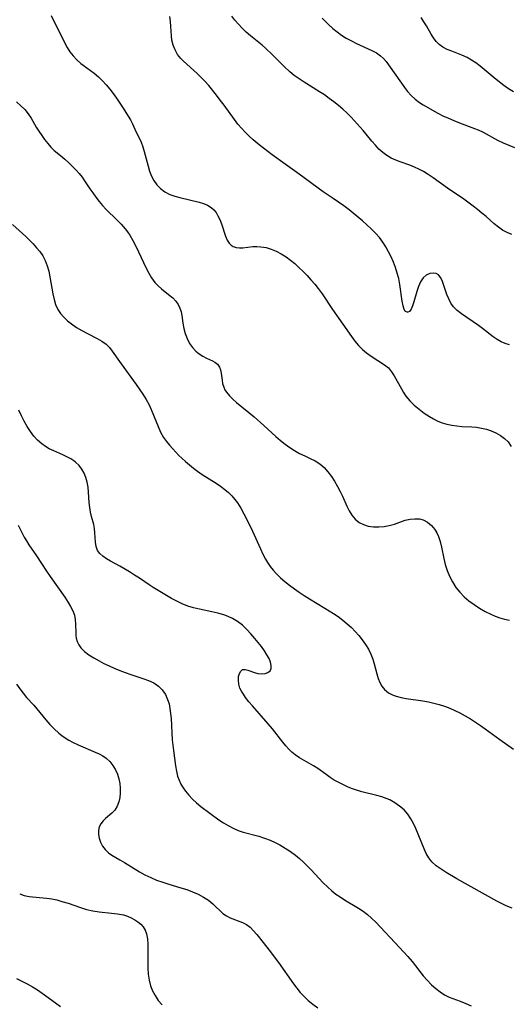
# Model space of a CAD drawing. Extents: x 2081422 to 2084975, y 3167873 to 3174705.
# Drawn here: x 2081682 to 2081827, y 3170360 to 3170652 of the extents above; entities that cross this region are included whole.
import ezdxf

# ---------------------------------------------------------------- set-up
doc = ezdxf.new("R2010")
doc.units = 0

msp = doc.modelspace()

# ---------------------------------------------------------------- linework, layer by layer
at = {"layer": 'Unknown_Line_Type', "color": 0}
for points in [[(2081691.78, 3170653, 2628), (2081696.04, 3170644.4, 2628), (2081696.51, 3170643.57, 2628), (2081697.33, 3170642.28, 2628), (2081698.25, 3170641.07, 2628), (2081699.35, 3170639.89, 2628), (2081700.56, 3170638.82, 2628), (2081701.27, 3170638.25, 2628), (2081704.52, 3170635.91, 2628), (2081705.75, 3170634.86, 2628), (2081706.93, 3170633.7, 2628), (2081708.05, 3170632.47, 2628), (2081709.1, 3170631.21, 2628), (2081710.12, 3170629.9, 2628), (2081711.1, 3170628.57, 2628), (2081712.94, 3170625.88, 2628), (2081714.61, 3170623.21, 2628), (2081715.24, 3170622.1, 2628), (2081715.82, 3170620.95, 2628), (2081716.88, 3170618.69, 2628), (2081717.86, 3170616.78, 2628), (2081718.41, 3170615.5, 2628), (2081718.9, 3170614.14, 2628), (2081719.34, 3170612.72, 2628), (2081720.49, 3170608.34, 2628), (2081720.92, 3170606.92, 2628), (2081721.48, 3170605.45, 2628), (2081722.16, 3170604.09, 2628), (2081723.02, 3170602.85, 2628), (2081724.15, 3170601.72, 2628), (2081725.47, 3170600.78, 2628), (2081726.94, 3170600.03, 2628), (2081728.37, 3170599.52, 2628), (2081729.86, 3170599.1, 2628), (2081735.54, 3170597.68, 2628), (2081736.85, 3170597.28, 2628), (2081738.06, 3170596.78, 2628), (2081739.15, 3170596.13, 2628), (2081739.92, 3170595.43, 2628), (2081740.59, 3170594.62, 2628), (2081741.16, 3170593.71, 2628), (2081741.71, 3170592.54, 2628), (2081742.17, 3170591.31, 2628), (2081743.36, 3170587.6, 2628), (2081743.84, 3170586.48, 2628), (2081744.45, 3170585.54, 2628), (2081745.02, 3170585, 2628), (2081745.69, 3170584.6, 2628), (2081746.57, 3170584.32, 2628), (2081747.53, 3170584.21, 2628), (2081748.55, 3170584.23, 2628), (2081751.45, 3170584.56, 2628), (2081752.63, 3170584.59, 2628), (2081753.85, 3170584.52, 2628), (2081755.37, 3170584.24, 2628), (2081756.9, 3170583.79, 2628), (2081758.42, 3170583.17, 2628), (2081759.9, 3170582.42, 2628), (2081761.34, 3170581.53, 2628), (2081762.64, 3170580.57, 2628), (2081763.9, 3170579.5, 2628), (2081765.12, 3170578.38, 2628), (2081766.33, 3170577.2, 2628), (2081767.52, 3170575.99, 2628), (2081768.67, 3170574.74, 2628), (2081769.78, 3170573.45, 2628), (2081770.85, 3170572.11, 2628), (2081771.95, 3170570.59, 2628), (2081775.08, 3170565.92, 2628), (2081778.14, 3170561.59, 2628), (2081780.63, 3170557.9, 2628), (2081781.64, 3170556.53, 2628), (2081782.73, 3170555.25, 2628), (2081783.91, 3170554.1, 2628), (2081785.16, 3170553.06, 2628), (2081786.46, 3170552.11, 2628), (2081790.43, 3170549.56, 2628), (2081791.59, 3170548.59, 2628), (2081792.53, 3170547.48, 2628), (2081793.35, 3170546.22, 2628), (2081795.44, 3170542.37, 2628), (2081796.08, 3170541.29, 2628), (2081796.79, 3170540.26, 2628), (2081797.95, 3170538.86, 2628), (2081799.25, 3170537.56, 2628), (2081800.67, 3170536.35, 2628), (2081802.17, 3170535.23, 2628), (2081803.73, 3170534.19, 2628), (2081804.94, 3170533.49, 2628), (2081806.18, 3170532.87, 2628), (2081807.46, 3170532.35, 2628), (2081808.88, 3170531.94, 2628), (2081810.34, 3170531.64, 2628), (2081811.82, 3170531.43, 2628), (2081813.32, 3170531.29, 2628), (2081816.25, 3170531.13, 2628), (2081817.67, 3170531.01, 2628), (2081819.16, 3170530.78, 2628), (2081820.62, 3170530.43, 2628), (2081822.03, 3170529.96, 2628), (2081823.38, 3170529.38, 2628), (2081824.73, 3170528.62, 2628), (2081825.95, 3170527.72, 2628), (2081827.01, 3170526.66, 2628), (2081827.95, 3170525.31, 2628)], [(2081827.41, 3170555.49, 2630), (2081826.16, 3170555.83, 2630), (2081824.95, 3170556.37, 2630), (2081823.77, 3170557.05, 2630), (2081822.62, 3170557.85, 2630), (2081819.49, 3170560.24, 2630), (2081818.26, 3170561.13, 2630), (2081813.21, 3170564.63, 2630), (2081811.97, 3170565.59, 2630), (2081810.9, 3170566.67, 2630), (2081810.1, 3170567.81, 2630), (2081809.46, 3170569.05, 2630), (2081808.93, 3170570.36, 2630), (2081807.6, 3170574.24, 2630), (2081807.08, 3170575.33, 2630), (2081806.41, 3170576.15, 2630), (2081805.72, 3170576.54, 2630), (2081804.92, 3170576.69, 2630), (2081803.87, 3170576.55, 2630), (2081802.82, 3170576.07, 2630), (2081801.89, 3170575.27, 2630), (2081801.12, 3170574.12, 2630), (2081800.5, 3170572.74, 2630), (2081800, 3170571.23, 2630), (2081799.15, 3170568.22, 2630), (2081798.76, 3170567, 2630), (2081798.34, 3170566, 2630), (2081797.85, 3170565.32, 2630), (2081797.33, 3170565.08, 2630), (2081797.13, 3170565.09, 2630), (2081796.68, 3170565.34, 2630), (2081796.53, 3170565.53, 2630), (2081796.28, 3170565.96, 2630), (2081795.94, 3170567.03, 2630), (2081795.69, 3170568.37, 2630), (2081795.02, 3170573.3, 2630), (2081794.67, 3170575.07, 2630), (2081794.23, 3170576.71, 2630), (2081793.69, 3170578.34, 2630), (2081793.08, 3170579.92, 2630), (2081792.41, 3170581.48, 2630), (2081791.67, 3170583.01, 2630), (2081790.85, 3170584.49, 2630), (2081789.96, 3170585.9, 2630), (2081788.97, 3170587.23, 2630), (2081787.8, 3170588.54, 2630), (2081786.54, 3170589.78, 2630), (2081783.89, 3170592.14, 2630), (2081781.2, 3170594.44, 2630), (2081779.94, 3170595.48, 2630), (2081778.42, 3170596.6, 2630), (2081775.21, 3170598.76, 2630), (2081772.33, 3170600.78, 2630), (2081765.16, 3170606.05, 2630), (2081761.02, 3170608.97, 2630), (2081757.18, 3170611.77, 2630), (2081754.63, 3170613.68, 2630), (2081753.38, 3170614.65, 2630), (2081751.58, 3170616.16, 2630), (2081750.38, 3170617.26, 2630), (2081749.22, 3170618.4, 2630), (2081748.12, 3170619.59, 2630), (2081747.07, 3170620.82, 2630), (2081746, 3170622.19, 2630), (2081742.97, 3170626.43, 2630), (2081741.84, 3170627.95, 2630), (2081740.69, 3170629.45, 2630), (2081738.4, 3170632.25, 2630), (2081737.26, 3170633.55, 2630), (2081736.08, 3170634.79, 2630), (2081735, 3170635.83, 2630), (2081730.91, 3170639.47, 2630), (2081730.14, 3170640.27, 2630), (2081729.21, 3170641.5, 2630), (2081728.46, 3170642.83, 2630), (2081727.9, 3170644.24, 2630), (2081727.54, 3170645.7, 2630), (2081727.39, 3170647.02, 2630), (2081727.22, 3170649.79, 2630), (2081727.07, 3170651.23, 2630), (2081726.87, 3170652.68, 2630)], [(2081828.08, 3170588.09, 2632), (2081826.71, 3170588.75, 2632), (2081825.39, 3170589.46, 2632), (2081824.14, 3170590.27, 2632), (2081822.89, 3170591.25, 2632), (2081820.5, 3170593.43, 2632), (2081819.27, 3170594.5, 2632), (2081817.99, 3170595.54, 2632), (2081816.67, 3170596.57, 2632), (2081813.95, 3170598.56, 2632), (2081809.08, 3170601.87, 2632), (2081804.82, 3170604.91, 2632), (2081803.4, 3170605.87, 2632), (2081801.94, 3170606.77, 2632), (2081800.62, 3170607.48, 2632), (2081799.28, 3170608.11, 2632), (2081797.92, 3170608.67, 2632), (2081795.12, 3170609.63, 2632), (2081793.76, 3170610.13, 2632), (2081792.45, 3170610.73, 2632), (2081791.16, 3170611.51, 2632), (2081789.95, 3170612.43, 2632), (2081788.8, 3170613.46, 2632), (2081787.73, 3170614.57, 2632), (2081786.72, 3170615.74, 2632), (2081785.05, 3170617.86, 2632), (2081784.14, 3170618.94, 2632), (2081781.47, 3170621.95, 2632), (2081780.57, 3170622.9, 2632), (2081779.38, 3170624.08, 2632), (2081778.14, 3170625.22, 2632), (2081776.85, 3170626.32, 2632), (2081775.49, 3170627.41, 2632), (2081774.09, 3170628.46, 2632), (2081772.66, 3170629.47, 2632), (2081771.2, 3170630.44, 2632), (2081766.63, 3170633.27, 2632), (2081765.15, 3170634.23, 2632), (2081763.73, 3170635.24, 2632), (2081762.38, 3170636.32, 2632), (2081760.76, 3170637.87, 2632), (2081757.3, 3170641.37, 2632), (2081755.26, 3170643.35, 2632), (2081754.2, 3170644.27, 2632), (2081750.77, 3170647.01, 2632), (2081749.53, 3170648.1, 2632), (2081748.34, 3170649.24, 2632), (2081747.2, 3170650.41, 2632), (2081746.15, 3170651.63, 2632), (2081745.25, 3170652.84, 2632)], [(2081772.04, 3170652.21, 2634), (2081772.97, 3170651.21, 2634), (2081773.96, 3170650.23, 2634), (2081775.15, 3170649.16, 2634), (2081776.42, 3170648.13, 2634), (2081777.75, 3170647.17, 2634), (2081779.14, 3170646.29, 2634), (2081780.64, 3170645.47, 2634), (2081782.18, 3170644.73, 2634), (2081786.71, 3170642.65, 2634), (2081788.05, 3170641.93, 2634), (2081789.27, 3170641.09, 2634), (2081790.12, 3170640.28, 2634), (2081790.9, 3170639.38, 2634), (2081791.65, 3170638.4, 2634), (2081795.45, 3170632.93, 2634), (2081796.33, 3170631.7, 2634), (2081797.27, 3170630.53, 2634), (2081798.36, 3170629.34, 2634), (2081799.52, 3170628.25, 2634), (2081800.77, 3170627.28, 2634), (2081801.86, 3170626.56, 2634), (2081806.19, 3170624.09, 2634), (2081807.74, 3170623.3, 2634), (2081809.34, 3170622.57, 2634), (2081810.99, 3170621.88, 2634), (2081812.65, 3170621.22, 2634), (2081817.08, 3170619.55, 2634), (2081818.17, 3170619.1, 2634), (2081819.6, 3170618.42, 2634), (2081823.88, 3170616.1, 2634), (2081825.52, 3170615.3, 2634), (2081827.21, 3170614.56, 2634), (2081828.94, 3170613.87, 2634)], [(2081828.6, 3170630.39, 2636), (2081827.17, 3170631.32, 2636), (2081825.77, 3170632.32, 2636), (2081823.53, 3170634.04, 2636), (2081818.72, 3170638, 2636), (2081817.47, 3170638.95, 2636), (2081816.2, 3170639.82, 2636), (2081814.9, 3170640.58, 2636), (2081813.33, 3170641.29, 2636), (2081810.35, 3170642.41, 2636), (2081809, 3170642.97, 2636), (2081807.75, 3170643.61, 2636), (2081806.63, 3170644.41, 2636), (2081805.76, 3170645.32, 2636), (2081804.99, 3170646.37, 2636), (2081804.27, 3170647.52, 2636), (2081802.85, 3170649.95, 2636), (2081802.08, 3170651.17, 2636), (2081801.26, 3170652.39, 2636)], [(2081681.55, 3170627.39, 2626), (2081682.79, 3170626.29, 2626), (2081683.95, 3170625.14, 2626), (2081684.98, 3170623.9, 2626), (2081685.86, 3170622.55, 2626), (2081687.39, 3170619.93, 2626), (2081688.15, 3170618.71, 2626), (2081688.98, 3170617.45, 2626), (2081689.85, 3170616.23, 2626), (2081690.75, 3170615.07, 2626), (2081691.69, 3170613.99, 2626), (2081692.67, 3170613.03, 2626), (2081694.58, 3170611.51, 2626), (2081695.79, 3170610.47, 2626), (2081697, 3170609.34, 2626), (2081699.17, 3170607.17, 2626), (2081700.11, 3170606.16, 2626), (2081700.98, 3170605.09, 2626), (2081701.5, 3170604.35, 2626), (2081703.21, 3170601.69, 2626), (2081704.07, 3170600.43, 2626), (2081705, 3170599.18, 2626), (2081705.98, 3170597.95, 2626), (2081707.01, 3170596.75, 2626), (2081708.08, 3170595.58, 2626), (2081711.21, 3170592.5, 2626), (2081712.49, 3170591.18, 2626), (2081713.69, 3170589.79, 2626), (2081714.38, 3170588.88, 2626), (2081715.03, 3170587.93, 2626), (2081715.99, 3170586.34, 2626), (2081716.86, 3170584.69, 2626), (2081717.67, 3170583, 2626), (2081719.87, 3170578.19, 2626), (2081720.66, 3170576.67, 2626), (2081721.52, 3170575.25, 2626), (2081722.5, 3170573.95, 2626), (2081723.45, 3170572.96, 2626), (2081724.47, 3170572.06, 2626), (2081726.56, 3170570.4, 2626), (2081727.82, 3170569.32, 2626), (2081728.66, 3170568.4, 2626), (2081729.36, 3170567.38, 2626), (2081729.86, 3170566.34, 2626), (2081730.22, 3170565.23, 2626), (2081730.46, 3170564.1, 2626), (2081730.75, 3170561.84, 2626), (2081731.04, 3170560.31, 2626), (2081731.45, 3170558.78, 2626), (2081732.01, 3170557.28, 2626), (2081732.73, 3170555.86, 2626), (2081733.6, 3170554.61, 2626), (2081734.63, 3170553.52, 2626), (2081735.63, 3170552.74, 2626), (2081736.68, 3170552.09, 2626), (2081737.74, 3170551.53, 2626), (2081739.51, 3170550.71, 2626), (2081740.2, 3170550.34, 2626), (2081741.03, 3170549.69, 2626), (2081741.64, 3170548.86, 2626), (2081741.95, 3170548.01, 2626), (2081742.13, 3170547.06, 2626), (2081742.35, 3170544.99, 2626), (2081742.54, 3170543.94, 2626), (2081742.86, 3170542.9, 2626), (2081743.23, 3170542.15, 2626), (2081743.7, 3170541.42, 2626), (2081744.56, 3170540.37, 2626), (2081745.56, 3170539.34, 2626), (2081746.68, 3170538.34, 2626), (2081751.82, 3170534.08, 2626), (2081754.7, 3170531.53, 2626), (2081758.31, 3170528.26, 2626), (2081759.66, 3170527.13, 2626), (2081761.03, 3170526.06, 2626), (2081762.42, 3170525.04, 2626), (2081763.85, 3170524.11, 2626), (2081765.3, 3170523.27, 2626), (2081766.87, 3170522.51, 2626), (2081768.42, 3170521.79, 2626), (2081769.93, 3170521.03, 2626), (2081771.33, 3170520.14, 2626), (2081772.57, 3170519.07, 2626), (2081773.68, 3170517.84, 2626), (2081774.71, 3170516.48, 2626), (2081775.65, 3170515.02, 2626), (2081776.53, 3170513.51, 2626), (2081777.36, 3170511.96, 2626), (2081778, 3170510.63, 2626), (2081779.33, 3170507.66, 2626), (2081780.02, 3170506.26, 2626), (2081780.81, 3170504.97, 2626), (2081781.8, 3170503.79, 2626), (2081782.97, 3170502.84, 2626), (2081784.25, 3170502.19, 2626), (2081785.65, 3170501.77, 2626), (2081787.17, 3170501.56, 2626), (2081788.73, 3170501.52, 2626), (2081790.31, 3170501.64, 2626), (2081791.86, 3170501.9, 2626), (2081793.36, 3170502.3, 2626), (2081796.59, 3170503.46, 2626), (2081797.99, 3170503.79, 2626), (2081799.39, 3170503.93, 2626), (2081800.76, 3170503.86, 2626), (2081801.89, 3170503.58, 2626), (2081803.18, 3170502.92, 2626), (2081804.32, 3170501.95, 2626), (2081805.31, 3170500.75, 2626), (2081805.93, 3170499.76, 2626), (2081806.44, 3170498.68, 2626), (2081806.95, 3170497.14, 2626), (2081807.33, 3170495.51, 2626), (2081807.97, 3170492.11, 2626), (2081808.37, 3170490.39, 2626), (2081808.95, 3170488.6, 2626), (2081809.68, 3170486.86, 2626), (2081810.54, 3170485.18, 2626), (2081811.54, 3170483.59, 2626), (2081812.7, 3170482.12, 2626), (2081814.01, 3170480.8, 2626), (2081815.45, 3170479.59, 2626), (2081816.99, 3170478.48, 2626), (2081818.59, 3170477.44, 2626), (2081820.23, 3170476.48, 2626), (2081821.92, 3170475.62, 2626), (2081823.23, 3170475.07, 2626), (2081824.57, 3170474.6, 2626), (2081825.93, 3170474.21, 2626), (2081827.4, 3170473.86, 2626)], [(2081680.35, 3170591.09, 2624), (2081684.26, 3170587.49, 2624), (2081686.44, 3170585.34, 2624), (2081687.49, 3170584.23, 2624), (2081688.45, 3170583.07, 2624), (2081689.28, 3170581.84, 2624), (2081690.02, 3170580.39, 2624), (2081690.6, 3170578.85, 2624), (2081691.06, 3170577.25, 2624), (2081691.43, 3170575.61, 2624), (2081692.28, 3170570.54, 2624), (2081692.64, 3170568.91, 2624), (2081693.11, 3170567.36, 2624), (2081693.77, 3170565.92, 2624), (2081694.57, 3170564.71, 2624), (2081695.54, 3170563.61, 2624), (2081696.64, 3170562.59, 2624), (2081697.83, 3170561.64, 2624), (2081699.33, 3170560.61, 2624), (2081700.89, 3170559.65, 2624), (2081702.5, 3170558.78, 2624), (2081705.42, 3170557.31, 2624), (2081706.79, 3170556.53, 2624), (2081708.04, 3170555.61, 2624), (2081709, 3170554.67, 2624), (2081709.86, 3170553.6, 2624), (2081712.55, 3170549.79, 2624), (2081716.96, 3170543.69, 2624), (2081718.95, 3170540.78, 2624), (2081719.9, 3170539.25, 2624), (2081720.75, 3170537.68, 2624), (2081721.38, 3170536.31, 2624), (2081723.43, 3170531.2, 2624), (2081724.19, 3170529.55, 2624), (2081725.06, 3170527.98, 2624), (2081725.88, 3170526.81, 2624), (2081726.79, 3170525.69, 2624), (2081727.76, 3170524.61, 2624), (2081729.61, 3170522.7, 2624), (2081730.46, 3170521.86, 2624), (2081731.57, 3170520.84, 2624), (2081732.72, 3170519.85, 2624), (2081733.91, 3170518.9, 2624), (2081735.13, 3170517.99, 2624), (2081736.49, 3170517.07, 2624), (2081740.61, 3170514.44, 2624), (2081741.94, 3170513.53, 2624), (2081743.21, 3170512.58, 2624), (2081744.28, 3170511.65, 2624), (2081745.28, 3170510.67, 2624), (2081746.19, 3170509.61, 2624), (2081746.89, 3170508.65, 2624), (2081747.9, 3170507.07, 2624), (2081748.83, 3170505.42, 2624), (2081749.72, 3170503.71, 2624), (2081751.39, 3170500.2, 2624), (2081753.71, 3170495.04, 2624), (2081754.45, 3170493.47, 2624), (2081755.24, 3170491.94, 2624), (2081755.81, 3170490.95, 2624), (2081756.6, 3170489.79, 2624), (2081757.48, 3170488.68, 2624), (2081758.43, 3170487.63, 2624), (2081759.66, 3170486.43, 2624), (2081760.98, 3170485.29, 2624), (2081762.35, 3170484.2, 2624), (2081763.77, 3170483.15, 2624), (2081765.22, 3170482.13, 2624), (2081766.71, 3170481.15, 2624), (2081768.23, 3170480.19, 2624), (2081772.83, 3170477.41, 2624), (2081775.3, 3170475.87, 2624), (2081776.73, 3170474.91, 2624), (2081778.11, 3170473.9, 2624), (2081779.43, 3170472.83, 2624), (2081780.63, 3170471.72, 2624), (2081781.75, 3170470.55, 2624), (2081782.82, 3170469.33, 2624), (2081783.87, 3170468.01, 2624), (2081784.83, 3170466.64, 2624), (2081785.69, 3170465.24, 2624), (2081786.42, 3170463.78, 2624), (2081786.97, 3170462.35, 2624), (2081787.41, 3170460.89, 2624), (2081788.19, 3170458, 2624), (2081788.61, 3170456.63, 2624), (2081789.1, 3170455.39, 2624), (2081789.7, 3170454.27, 2624), (2081790.45, 3170453.3, 2624), (2081791.63, 3170452.37, 2624), (2081793.03, 3170451.66, 2624), (2081793.91, 3170451.33, 2624), (2081795.35, 3170450.93, 2624), (2081796.89, 3170450.62, 2624), (2081801.76, 3170449.93, 2624), (2081803.43, 3170449.67, 2624), (2081805.08, 3170449.33, 2624), (2081806.66, 3170448.9, 2624), (2081808.22, 3170448.38, 2624), (2081809.77, 3170447.79, 2624), (2081811.28, 3170447.13, 2624), (2081812.77, 3170446.4, 2624), (2081814.32, 3170445.55, 2624), (2081815.85, 3170444.63, 2624), (2081817.34, 3170443.67, 2624), (2081818.82, 3170442.67, 2624), (2081820.27, 3170441.64, 2624), (2081824.56, 3170438.47, 2624), (2081828.59, 3170435.63, 2624)], [(2081828.21, 3170388.57, 2622), (2081826.49, 3170389.24, 2622), (2081825.08, 3170389.9, 2622), (2081823.69, 3170390.62, 2622), (2081811.88, 3170397.25, 2622), (2081808.71, 3170399.1, 2622), (2081807.17, 3170400.06, 2622), (2081805.75, 3170401.1, 2622), (2081804.49, 3170402.28, 2622), (2081803.56, 3170403.49, 2622), (2081802.81, 3170404.78, 2622), (2081802.15, 3170406.16, 2622), (2081799.72, 3170412.16, 2622), (2081799.04, 3170413.64, 2622), (2081798.27, 3170415.05, 2622), (2081797.38, 3170416.35, 2622), (2081796.23, 3170417.65, 2622), (2081794.92, 3170418.79, 2622), (2081793.5, 3170419.78, 2622), (2081792, 3170420.62, 2622), (2081790.42, 3170421.28, 2622), (2081789.66, 3170421.53, 2622), (2081788.22, 3170421.93, 2622), (2081783.69, 3170423.06, 2622), (2081782.18, 3170423.49, 2622), (2081780.69, 3170423.99, 2622), (2081779.46, 3170424.49, 2622), (2081778.26, 3170425.05, 2622), (2081776.91, 3170425.75, 2622), (2081775.59, 3170426.49, 2622), (2081774.33, 3170427.28, 2622), (2081773.14, 3170428.1, 2622), (2081770.74, 3170429.91, 2622), (2081769.44, 3170430.73, 2622), (2081766.69, 3170432.26, 2622), (2081765.31, 3170433.07, 2622), (2081763.99, 3170433.98, 2622), (2081763.03, 3170434.78, 2622), (2081762.13, 3170435.66, 2622), (2081761.26, 3170436.6, 2622), (2081760.32, 3170437.73, 2622), (2081757.28, 3170441.65, 2622), (2081756.02, 3170443.17, 2622), (2081751.4, 3170448.45, 2622), (2081750.32, 3170449.72, 2622), (2081749.33, 3170450.98, 2622), (2081748.66, 3170451.91, 2622), (2081748.08, 3170452.84, 2622), (2081747.64, 3170453.76, 2622), (2081747.3, 3170454.95, 2622), (2081747.18, 3170456.1, 2622), (2081747.26, 3170457.17, 2622), (2081747.5, 3170458.09, 2622), (2081747.9, 3170458.8, 2622), (2081748.45, 3170459.22, 2622), (2081749.17, 3170459.29, 2622), (2081750.01, 3170459.09, 2622), (2081751.95, 3170458.38, 2622), (2081752.99, 3170458.09, 2622), (2081754.07, 3170457.97, 2622), (2081755.09, 3170458.05, 2622), (2081755.96, 3170458.34, 2622), (2081756.58, 3170458.87, 2622), (2081756.86, 3170459.57, 2622), (2081756.9, 3170460.42, 2622), (2081756.7, 3170461.38, 2622), (2081756.27, 3170462.48, 2622), (2081755.65, 3170463.63, 2622), (2081754.89, 3170464.82, 2622), (2081754.02, 3170466.03, 2622), (2081753.09, 3170467.25, 2622), (2081752.09, 3170468.47, 2622), (2081750.92, 3170469.83, 2622), (2081749.69, 3170471.14, 2622), (2081748.39, 3170472.35, 2622), (2081746.98, 3170473.43, 2622), (2081745.48, 3170474.35, 2622), (2081744.22, 3170474.93, 2622), (2081742.92, 3170475.42, 2622), (2081741.14, 3170475.95, 2622), (2081739.33, 3170476.38, 2622), (2081735.72, 3170477.11, 2622), (2081733.93, 3170477.52, 2622), (2081732.19, 3170478.05, 2622), (2081730.57, 3170478.7, 2622), (2081728.99, 3170479.48, 2622), (2081727.43, 3170480.34, 2622), (2081721.96, 3170483.59, 2622), (2081720.79, 3170484.33, 2622), (2081717.92, 3170486.3, 2622), (2081716.47, 3170487.25, 2622), (2081715.01, 3170488.16, 2622), (2081712.07, 3170489.86, 2622), (2081709.35, 3170491.38, 2622), (2081708.15, 3170492.09, 2622), (2081707.07, 3170492.84, 2622), (2081706.16, 3170493.64, 2622), (2081705.49, 3170494.55, 2622), (2081705.07, 3170495.7, 2622), (2081704.89, 3170496.99, 2622), (2081704.75, 3170499.79, 2622), (2081704.62, 3170501, 2622), (2081704.39, 3170502.21, 2622), (2081703.71, 3170504.62, 2622), (2081703.4, 3170505.86, 2622), (2081703.18, 3170507.28, 2622), (2081703.05, 3170508.75, 2622), (2081702.87, 3170511.79, 2622), (2081702.71, 3170513.31, 2622), (2081702.44, 3170514.8, 2622), (2081702.05, 3170516.13, 2622), (2081701.52, 3170517.39, 2622), (2081700.85, 3170518.58, 2622), (2081700.03, 3170519.66, 2622), (2081699.03, 3170520.64, 2622), (2081698.49, 3170521.05, 2622), (2081697.57, 3170521.65, 2622), (2081696.6, 3170522.18, 2622), (2081695.28, 3170522.81, 2622), (2081692.56, 3170524.01, 2622), (2081691.23, 3170524.67, 2622), (2081690.07, 3170525.32, 2622), (2081688.99, 3170526.07, 2622), (2081687.75, 3170527.17, 2622), (2081686.64, 3170528.42, 2622), (2081685.62, 3170529.79, 2622), (2081684.69, 3170531.25, 2622), (2081683.82, 3170532.82, 2622), (2081683.01, 3170534.44, 2622), (2081682.24, 3170536.1, 2622)], [(2081682.04, 3170502.03, 2620), (2081683.84, 3170498.49, 2620), (2081684.49, 3170497.35, 2620), (2081685.19, 3170496.23, 2620), (2081687.45, 3170492.92, 2620), (2081690.38, 3170488.4, 2620), (2081691.46, 3170486.81, 2620), (2081695.79, 3170480.64, 2620), (2081696.77, 3170479.15, 2620), (2081697.53, 3170477.89, 2620), (2081698.18, 3170476.63, 2620), (2081698.64, 3170475.35, 2620), (2081698.9, 3170474.04, 2620), (2081699, 3170472.72, 2620), (2081699.05, 3170470.12, 2620), (2081699.1, 3170469.32, 2620), (2081699.22, 3170468.54, 2620), (2081699.52, 3170467.55, 2620), (2081699.97, 3170466.6, 2620), (2081700.59, 3170465.72, 2620), (2081701.67, 3170464.62, 2620), (2081702.96, 3170463.63, 2620), (2081704.41, 3170462.71, 2620), (2081705.96, 3170461.84, 2620), (2081707.42, 3170461.08, 2620), (2081708.93, 3170460.34, 2620), (2081710.47, 3170459.64, 2620), (2081712.09, 3170458.97, 2620), (2081713.72, 3170458.35, 2620), (2081715.37, 3170457.79, 2620), (2081718.92, 3170456.63, 2620), (2081720.61, 3170456.01, 2620), (2081722.17, 3170455.27, 2620), (2081723.55, 3170454.35, 2620), (2081724.67, 3170453.22, 2620), (2081725.58, 3170451.89, 2620), (2081726.26, 3170450.4, 2620), (2081726.66, 3170449.09, 2620), (2081726.93, 3170447.7, 2620), (2081727.12, 3170446.27, 2620), (2081727.26, 3170444.74, 2620), (2081727.64, 3170438.43, 2620), (2081727.95, 3170435.3, 2620), (2081728.56, 3170430.67, 2620), (2081728.83, 3170429.16, 2620), (2081729.21, 3170427.7, 2620), (2081729.66, 3170426.49, 2620), (2081730.21, 3170425.32, 2620), (2081730.82, 3170424.24, 2620), (2081731.5, 3170423.2, 2620), (2081732.5, 3170421.98, 2620), (2081733.61, 3170420.82, 2620), (2081734.81, 3170419.73, 2620), (2081736.08, 3170418.67, 2620), (2081738.73, 3170416.65, 2620), (2081741.43, 3170414.73, 2620), (2081742.82, 3170413.83, 2620), (2081744.22, 3170412.99, 2620), (2081745.66, 3170412.24, 2620), (2081747.13, 3170411.6, 2620), (2081748.62, 3170411.1, 2620), (2081753.23, 3170409.87, 2620), (2081754.92, 3170409.33, 2620), (2081756.58, 3170408.69, 2620), (2081758.05, 3170408.03, 2620), (2081759.48, 3170407.29, 2620), (2081761.07, 3170406.37, 2620), (2081762.61, 3170405.37, 2620), (2081764.09, 3170404.28, 2620), (2081765.33, 3170403.26, 2620), (2081766.51, 3170402.17, 2620), (2081767.65, 3170401.03, 2620), (2081768.77, 3170399.86, 2620), (2081772.3, 3170396.03, 2620), (2081773.53, 3170394.82, 2620), (2081774.81, 3170393.69, 2620), (2081776.03, 3170392.74, 2620), (2081777.31, 3170391.86, 2620), (2081778.63, 3170391.03, 2620), (2081782.75, 3170388.56, 2620), (2081784.09, 3170387.67, 2620), (2081785.37, 3170386.7, 2620), (2081786.63, 3170385.57, 2620), (2081787.83, 3170384.37, 2620), (2081794.85, 3170376.9, 2620), (2081797.33, 3170374.2, 2620), (2081798.6, 3170372.73, 2620), (2081801.92, 3170368.54, 2620), (2081803.05, 3170367.21, 2620), (2081804.39, 3170365.84, 2620), (2081805.61, 3170364.75, 2620), (2081806.87, 3170363.76, 2620), (2081808.18, 3170362.89, 2620), (2081809.54, 3170362.18, 2620), (2081810.62, 3170361.74, 2620), (2081812.85, 3170360.97, 2620), (2081814.49, 3170360.34, 2620), (2081816.14, 3170359.61, 2620)], [(2081681.54, 3170454.87, 2618), (2081682.49, 3170453.52, 2618), (2081683.49, 3170452.2, 2618), (2081684.51, 3170451, 2618), (2081686.62, 3170448.65, 2618), (2081690.18, 3170444.38, 2618), (2081691.39, 3170442.98, 2618), (2081692.66, 3170441.65, 2618), (2081694.01, 3170440.41, 2618), (2081694.96, 3170439.66, 2618), (2081695.96, 3170438.97, 2618), (2081697.01, 3170438.32, 2618), (2081698.09, 3170437.72, 2618), (2081699.76, 3170436.92, 2618), (2081704.82, 3170434.78, 2618), (2081705.95, 3170434.24, 2618), (2081707.03, 3170433.66, 2618), (2081708.02, 3170432.99, 2618), (2081709.13, 3170431.99, 2618), (2081710.08, 3170430.84, 2618), (2081710.86, 3170429.58, 2618), (2081711.46, 3170428.22, 2618), (2081711.84, 3170426.86, 2618), (2081712.07, 3170425.46, 2618), (2081712.19, 3170424.06, 2618), (2081712.21, 3170422.65, 2618), (2081712.11, 3170421.29, 2618), (2081711.85, 3170420.01, 2618), (2081711.36, 3170418.73, 2618), (2081710.65, 3170417.63, 2618), (2081709.74, 3170416.71, 2618), (2081707.9, 3170415.16, 2618), (2081707.13, 3170414.39, 2618), (2081706.48, 3170413.56, 2618), (2081706.01, 3170412.65, 2618), (2081705.77, 3170411.57, 2618), (2081705.78, 3170410.42, 2618), (2081706.01, 3170409.25, 2618), (2081706.42, 3170408.08, 2618), (2081707, 3170406.96, 2618), (2081707.78, 3170405.89, 2618), (2081708.73, 3170404.96, 2618), (2081709.77, 3170404.22, 2618), (2081712.13, 3170402.9, 2618), (2081713.52, 3170402.07, 2618), (2081716.38, 3170400.26, 2618), (2081717.88, 3170399.35, 2618), (2081719.53, 3170398.46, 2618), (2081721.24, 3170397.63, 2618), (2081723, 3170396.88, 2618), (2081724.8, 3170396.21, 2618), (2081726.58, 3170395.63, 2618), (2081730.17, 3170394.59, 2618), (2081731.93, 3170394.04, 2618), (2081733.64, 3170393.42, 2618), (2081735.3, 3170392.68, 2618), (2081736.87, 3170391.83, 2618), (2081738.33, 3170390.89, 2618), (2081739.65, 3170389.86, 2618), (2081742.63, 3170387, 2618), (2081743.65, 3170386.23, 2618), (2081744.77, 3170385.66, 2618), (2081748.4, 3170384.33, 2618), (2081749.56, 3170383.72, 2618), (2081750.65, 3170382.89, 2618), (2081751.67, 3170381.88, 2618), (2081752.66, 3170380.74, 2618), (2081754.55, 3170378.42, 2618), (2081756.35, 3170376.11, 2618), (2081759.05, 3170372.43, 2618), (2081763.5, 3170366.1, 2618), (2081764.46, 3170364.82, 2618), (2081765.47, 3170363.59, 2618), (2081766.55, 3170362.43, 2618), (2081767.87, 3170361.22, 2618), (2081769.27, 3170360.1, 2618), (2081770.72, 3170359.04, 2618)], [(2081682.47, 3170392.81, 2616), (2081683.8, 3170392.3, 2616), (2081685.32, 3170392.01, 2616), (2081690.43, 3170391.55, 2616), (2081691.94, 3170391.3, 2616), (2081693.46, 3170390.98, 2616), (2081694.98, 3170390.57, 2616), (2081696.81, 3170390, 2616), (2081700.45, 3170388.75, 2616), (2081702.28, 3170388.2, 2616), (2081704.12, 3170387.75, 2616), (2081705.97, 3170387.47, 2616), (2081709.65, 3170387.11, 2616), (2081711.45, 3170386.89, 2616), (2081713.17, 3170386.53, 2616), (2081714.37, 3170386.14, 2616), (2081715.5, 3170385.65, 2616), (2081716.56, 3170385.08, 2616), (2081717.47, 3170384.47, 2616), (2081718.29, 3170383.8, 2616), (2081718.99, 3170383.03, 2616), (2081719.6, 3170382.04, 2616), (2081720.03, 3170380.95, 2616), (2081720.31, 3170379.46, 2616), (2081720.41, 3170377.87, 2616), (2081720.35, 3170372.63, 2616), (2081720.39, 3170370.82, 2616), (2081720.51, 3170369.02, 2616), (2081720.76, 3170367.26, 2616), (2081721.18, 3170365.56, 2616), (2081721.77, 3170364.07, 2616), (2081722.52, 3170362.65, 2616), (2081723.49, 3170361.22, 2616), (2081724.6, 3170359.89, 2616)], [(2081681.52, 3170367.68, 2614), (2081683.13, 3170366.94, 2614), (2081684.71, 3170366.13, 2614), (2081686.25, 3170365.27, 2614), (2081687.75, 3170364.34, 2614), (2081689.12, 3170363.41, 2614), (2081693.07, 3170360.46, 2614), (2081694.5, 3170359.45, 2614)]]:
    msp.add_polyline3d(points, dxfattribs=at)

doc.saveas('drawing.dxf')
